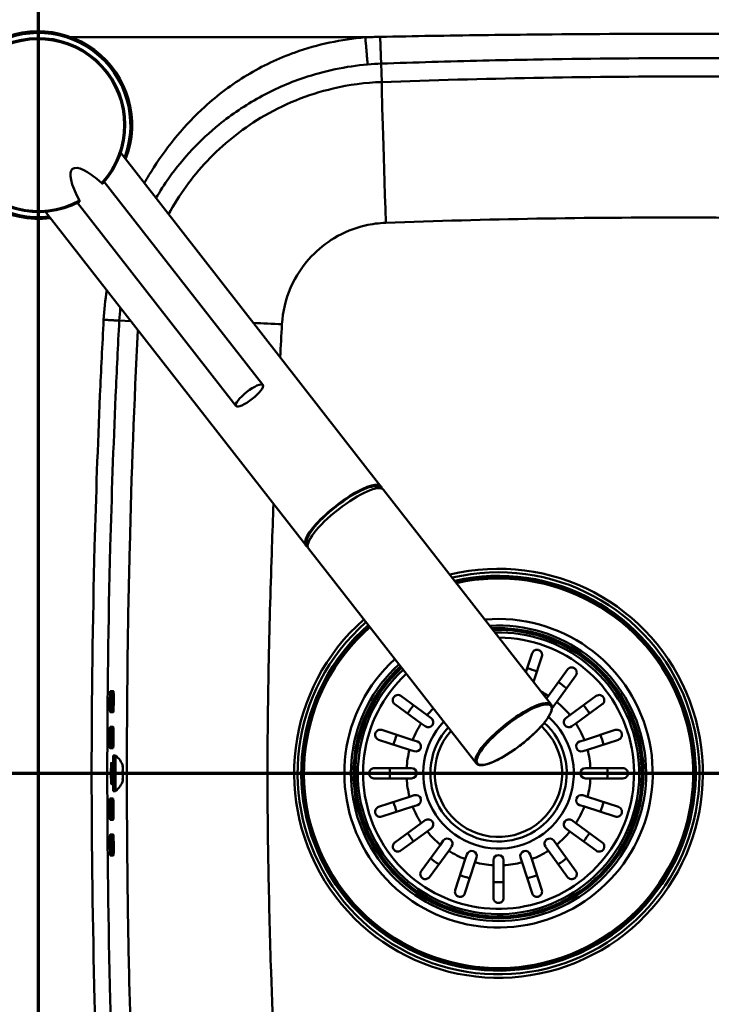
# Paper-space layout 'DF_1' of a CAD drawing. Units: millimetres. Extents: x 0 to 2100, y 0 to 4110.
# Drawn here: x 1226 to 1429, y 3657 to 3946 of the extents above; entities that cross this region are included whole.
import ezdxf

# ---------------------------------------------------------------- set-up
doc = ezdxf.new("R2010")
doc.units = ezdxf.units.MM
doc.header["$LTSCALE"] = 10
for name, color, linetype, lineweight in [('Section View Lines(ISO)', 7, 'Continuous', 70), ('Threads(ISO)', 7, 'Continuous', 25), ('Visible Edges(ISO)', 7, 'Continuous', 50), ('Visible Tangent Edges(ISO)', 7, 'Continuous', 50)]:
    doc.layers.add(name, color=color, linetype=linetype, lineweight=lineweight)

# ---------------------------------------------------------------- blocks, each defined once
blk = doc.blocks.new('2dTransSection0')
at = {"layer": 'Section View Lines(ISO)', "linetype": 'Continuous'}
blk.add_line((27.462, 372.502), (194.678, 372.502), dxfattribs=at)
blk = doc.blocks.new('2dTransSection1')
at = {"layer": 'Section View Lines(ISO)', "linetype": 'Continuous'}
blk.add_line((123.139, 333.296), (123.139, 410.983), dxfattribs=at)

psp = doc.layouts.new('DF_1')

# ---------------------------------------------------------------- linework, layer by layer
at = {"layer": 'Threads(ISO)'}
for p, q in [((1253.32, 3727.42), (1252.74, 3727.42)), ((1252.74, 3722.61), (1253.32, 3722.61))]:
    psp.add_line(p, q, dxfattribs=at)
at = {"layer": 'Visible Edges(ISO)'}
for p, q in [((1331.89, 3809.12), (1255.54, 3906.84)), ((1297.25, 3838.84), (1250.72, 3898.39)), ((1289.37, 3832.69), (1242.84, 3892.23)), ((1309.83, 3791.88), (1233.48, 3889.6)), ((1331.48, 3808.59), (1331.38, 3808.72)), ((1332.66, 3808.13), (1381.84, 3745.18)), ((1310.44, 3792.15), (1310.34, 3792.28)), ((1310.6, 3790.89), (1359.78, 3727.95)), ((1374.44, 3754.65), (1376.24, 3760.19)), ((1379.09, 3759.27), (1376.67, 3751.8)), ((1381.02, 3747.71), (1386.63, 3755.43)), ((1389.06, 3753.66), (1383.45, 3745.94)), ((1252.53, 3749.12), (1253.42, 3749.12)), ((1252.54, 3749.12), (1252.54, 3742.92)), ((1252.7, 3749.12), (1252.7, 3742.92)), ((1337.74, 3747.68), (1345.46, 3742.07)), ((1380.47, 3746.94), (1381.02, 3747.71)), ((1387.32, 3742.07), (1395.04, 3747.68)), ((1343.7, 3739.65), (1335.98, 3745.26)), ((1383.45, 3745.94), (1382.59, 3744.76)), ((1396.8, 3745.26), (1389.08, 3739.65)), ((1253.37, 3742.92), (1252.47, 3742.92)), ((1345.46, 3742.07), (1346.64, 3741.22)), ((1386.14, 3741.22), (1387.32, 3742.07)), ((1252.45, 3738.62), (1253.34, 3738.62)), ((1252.54, 3738.62), (1252.54, 3732.42)), ((1252.7, 3738.62), (1252.7, 3732.42)), ((1332.14, 3737.72), (1341.21, 3734.77)), ((1344.88, 3738.79), (1343.7, 3739.65)), ((1389.08, 3739.65), (1387.9, 3738.79)), ((1391.56, 3734.77), (1400.64, 3737.72)), ((1340.29, 3731.92), (1331.21, 3734.87)), ((1341.21, 3734.77), (1342.6, 3734.32)), ((1390.18, 3734.32), (1391.56, 3734.77)), ((1401.57, 3734.87), (1392.49, 3731.92)), ((1253.31, 3732.42), (1252.42, 3732.42)), ((1341.67, 3731.47), (1340.29, 3731.92)), ((1392.49, 3731.92), (1391.1, 3731.47)), ((1253.32, 3719.77), (1253.32, 3730.27)), ((1253.32, 3730.27), (1254.02, 3730.27)), ((1254.02, 3719.77), (1254.02, 3730.27)), ((1252.79, 3728.02), (1253.32, 3728.02)), ((1329.89, 3726.52), (1339.43, 3726.52)), ((1339.43, 3726.52), (1340.89, 3726.52)), ((1391.89, 3726.52), (1393.35, 3726.52)), ((1393.35, 3726.52), (1402.89, 3726.52)), ((1339.43, 3723.52), (1329.89, 3723.52)), ((1340.89, 3723.52), (1339.43, 3723.52)), ((1393.35, 3723.52), (1391.89, 3723.52)), ((1402.89, 3723.52), (1393.35, 3723.52)), ((1252.79, 3722.02), (1253.32, 3722.02)), ((1252.42, 3717.62), (1253.31, 3717.62)), ((1252.54, 3717.62), (1252.54, 3711.42)), ((1252.7, 3717.62), (1252.7, 3711.42)), ((1253.32, 3719.77), (1254.02, 3719.77)), ((1331.21, 3715.16), (1340.29, 3718.11)), ((1340.29, 3718.11), (1341.67, 3718.56)), ((1391.1, 3718.56), (1392.49, 3718.11)), ((1392.49, 3718.11), (1401.57, 3715.16)), ((1341.21, 3715.26), (1332.14, 3712.31)), ((1342.6, 3715.71), (1341.21, 3715.26)), ((1391.56, 3715.26), (1390.18, 3715.71)), ((1400.64, 3712.31), (1391.56, 3715.26)), ((1253.34, 3711.42), (1252.45, 3711.42)), ((1335.98, 3704.77), (1343.7, 3710.38)), ((1343.7, 3710.38), (1344.88, 3711.24)), ((1346.64, 3708.81), (1345.46, 3707.96)), ((1387.32, 3707.96), (1386.14, 3708.81)), ((1387.9, 3711.24), (1389.08, 3710.38)), ((1389.08, 3710.38), (1396.8, 3704.77)), ((1252.47, 3707.12), (1253.37, 3707.12)), ((1252.54, 3707.12), (1252.54, 3700.92)), ((1252.7, 3707.12), (1252.7, 3700.92)), ((1345.46, 3707.96), (1337.74, 3702.35)), ((1395.04, 3702.35), (1387.32, 3707.96)), ((1343.72, 3696.37), (1349.33, 3704.09)), ((1349.33, 3704.09), (1350.19, 3705.27)), ((1352.61, 3703.5), (1351.76, 3702.32)), ((1381.02, 3702.32), (1380.16, 3703.5)), ((1382.59, 3705.27), (1383.45, 3704.09)), ((1383.45, 3704.09), (1389.06, 3696.37)), ((1253.42, 3700.92), (1252.53, 3700.92)), ((1351.76, 3702.32), (1346.15, 3694.6)), ((1356.63, 3699.84), (1357.08, 3701.23)), ((1359.93, 3700.3), (1359.48, 3698.91)), ((1373.29, 3698.91), (1372.84, 3700.3)), ((1375.69, 3701.23), (1376.15, 3699.84)), ((1386.63, 3694.6), (1381.02, 3702.32)), ((1353.68, 3690.77), (1356.63, 3699.84)), ((1359.48, 3698.91), (1356.54, 3689.84)), ((1364.89, 3698.06), (1364.89, 3699.52)), ((1364.89, 3688.52), (1364.89, 3698.06)), ((1367.89, 3699.52), (1367.89, 3698.06)), ((1367.89, 3698.06), (1367.89, 3688.52)), ((1376.24, 3689.84), (1373.29, 3698.91)), ((1376.15, 3699.84), (1379.09, 3690.77))]:
    psp.add_line(p, q, dxfattribs=at)
for centre, radius, start, end in [((1231.39, 3915.02), 27.5, 338.6033, 277.3967), ((1231.39, 3915.02), 25.5, 317.8669, 298.1332), ((1366.39, 3725.02), 57.1, 131.4195, 102.4866), ((1366.39, 3725.02), 42, 132.6512, 92.1562), ((3751.39, 3725.02), 2499.08, 179.49331, 179.54375), ((3751.39, 3725.02), 2498.58, 179.49321, 179.54366), ((3751.39, 3725.02), 2497.98, 179.49309, 179.54355), ((1381.38, 3745.65), 1.5, 299.82, 324), ((1345.76, 3740), 1.5, 234, 54), ((1387.02, 3740), 1.5, 126, 306), ((1366.39, 3725.02), 20, 137.8046, 47.8515), ((3751.39, 3725.02), 2499.08, 179.73405, 179.78449), ((3751.39, 3725.02), 2498.58, 179.734, 179.78445), ((3751.39, 3725.02), 2497.98, 179.73393, 179.78439), ((1342.14, 3732.9), 1.5, 252, 72), ((1390.64, 3732.9), 1.5, 108, 288), ((1249.76, 3725.02), 6.76, 17.5914, 50.9267), ((1340.89, 3725.02), 1.5, 270, 90), ((1391.89, 3725.02), 1.5, 90, 270), ((1249.76, 3725.02), 6.76, 309.0733, 342.4086), ((1342.14, 3717.14), 1.5, 288, 108), ((1390.64, 3717.14), 1.5, 72, 252), ((3751.39, 3725.02), 2499.08, 180.21551, 180.26595), ((3751.39, 3725.02), 2498.58, 180.21555, 180.266), ((3751.39, 3725.02), 2497.98, 180.21561, 180.26607), ((1345.76, 3710.03), 1.5, 306, 126), ((1387.02, 3710.03), 1.5, 54, 234), ((1351.4, 3704.39), 1.5, 324, 144), ((1381.38, 3704.39), 1.5, 36, 216), ((3751.39, 3725.02), 2499.08, 180.45625, 180.50669), ((3751.39, 3725.02), 2498.58, 180.45634, 180.50679), ((3751.39, 3725.02), 2497.98, 180.45645, 180.50691), ((1358.51, 3700.76), 1.5, 342, 162), ((1366.39, 3699.52), 1.5, 0, 180), ((1374.27, 3700.76), 1.5, 18, 198)]:
    psp.add_arc(centre, radius, start, end, dxfattribs=at)
for centre, major_axis, ratio, start_param, end_param in [((1253.33, 3886.94), (-11.89, 15.22), 0.258819, 5.304142, 7.262229), ((1320.86, 3800.5), (11.03, 8.62), 0.258934, 6.109116, 9.598847), ((1320.86, 3800.5), (-10.52, -8.22), 0.258934, 3.141593, 6.283185), ((1321.63, 3799.51), (-11.03, -8.62), 0.258934, 3.141593, 6.283185), ((1249.76, 3726.35), (6.46, 0), 0.744487, 6.103473, 6.462898), ((1249.76, 3726.97), (6.46, 0), 0.205946, 6.181729, 6.462898), ((1249.76, 3725.64), (6.46, 0), 0.950434, 6.181729, 6.348389), ((1249.76, 3724.39), (6.46, 0), 0.950434, 6.103473, 6.462898), ((1249.76, 3723.06), (6.46, 0), 0.205946, 6.217982, 6.462898), ((1249.76, 3723.68), (6.46, 0), 0.744487, 6.181729, 6.348389)]:
    psp.add_ellipse(centre, major_axis=major_axis, ratio=ratio, start_param=start_param, end_param=end_param, dxfattribs=at)
psp.add_ellipse((1293.31, 3835.76), major_axis=(-3.94, -3.08), ratio=0.258819, dxfattribs=at)
for points, knots in [([(1249.96, 3897.98), (1249.99, 3897.96), (1250.05, 3897.91), (1250.16, 3897.87), (1250.25, 3897.87), (1250.29, 3897.9), (1250.3, 3897.91)], [0, 0, 0, 0, 0.107886, 0.2350109, 0.4111386, 0.5069325, 0.5069325, 0.5069325, 0.5069325]), ([(1243.42, 3892.87), (1243.44, 3892.84), (1243.47, 3892.77), (1243.48, 3892.65), (1243.46, 3892.57), (1243.42, 3892.54), (1243.41, 3892.53)], [0, 0, 0, 0, 0.107886, 0.2350109, 0.4111386, 0.5069325, 0.5069325, 0.5069325, 0.5069325]), ([(1376.24, 3760.19), (1376.32, 3760.44), (1376.46, 3760.66), (1376.8, 3760.97), (1376.97, 3761.07), (1377.28, 3761.18), (1377.42, 3761.22), (1377.68, 3761.23), (1377.79, 3761.23), (1378.03, 3761.19), (1378.14, 3761.16), (1378.37, 3761.06), (1378.48, 3760.99), (1378.72, 3760.81), (1378.85, 3760.67), (1379.08, 3760.31), (1379.16, 3760.05), (1379.17, 3759.61), (1379.15, 3759.43), (1379.09, 3759.27)], [-0.7567842, -0.7567842, -0.7567842, -0.7567842, -0.6418499, -0.6418499, -0.5536274, -0.5536274, -0.4936278, -0.4936278, -0.4493618, -0.4493618, -0.4069555, -0.4069555, -0.3587108, -0.3587108, -0.2876079, -0.2876079, -0.1847733, -0.1847733, -0.1177627, -0.1177627, -0.1177627, -0.1177627]), ([(1386.63, 3755.43), (1386.78, 3755.63), (1386.97, 3755.79), (1387.37, 3755.98), (1387.57, 3756.03), (1387.9, 3756.05), (1388.04, 3756.04), (1388.31, 3755.98), (1388.44, 3755.93), (1388.66, 3755.81), (1388.75, 3755.74), (1388.94, 3755.58), (1389.02, 3755.48), (1389.19, 3755.22), (1389.27, 3755.05), (1389.36, 3754.63), (1389.35, 3754.36), (1389.23, 3753.95), (1389.15, 3753.8), (1389.06, 3753.66)], [-0.7543058, -0.7543058, -0.7543058, -0.7543058, -0.6445362, -0.6445362, -0.5556314, -0.5556314, -0.4952491, -0.4952491, -0.4445258, -0.4445258, -0.4034435, -0.4034435, -0.3551738, -0.3551738, -0.2830864, -0.2830864, -0.1809472, -0.1809472, -0.117785, -0.117785, -0.117785, -0.117785]), ([(1252.4, 3747.12), (1252.4, 3747.12), (1252.4, 3747.12), (1252.41, 3747.37), (1252.41, 3747.64), (1252.43, 3748.13), (1252.44, 3748.35), (1252.46, 3748.71), (1252.47, 3748.86), (1252.5, 3749.07), (1252.51, 3749.12), (1252.53, 3749.12)], [-0.3017071, -0.3017071, -0.3017071, -0.3017071, -0.3016144, -0.3016144, -0.2262401, -0.2262401, -0.1508658, -0.1508658, -0.0754329, -0.0754329, -0.0001012, -0.0001012, -0.0001012, -0.0001012]), ([(1252.9, 3747.12), (1252.9, 3747.37), (1252.9, 3747.63), (1252.9, 3748.13), (1252.89, 3748.35), (1252.88, 3748.71), (1252.87, 3748.86), (1252.84, 3749.06), (1252.83, 3749.12), (1252.82, 3749.12), (1252.82, 3749.12), (1252.82, 3749.12), (1252.82, 3749.12)], [-0.301418, -0.301418, -0.301418, -0.301418, -0.2261879, -0.2261879, -0.150865, -0.150865, -0.0754325, -0.0754325, 0, 0, 0, 0.0001012, 0.0001012, 0.0001012, 0.0001012]), ([(1253.42, 3749.12), (1253.42, 3749.12), (1253.42, 3749.12), (1253.42, 3749.12), (1253.43, 3749.12), (1253.44, 3749.06), (1253.47, 3748.86), (1253.48, 3748.71), (1253.49, 3748.35), (1253.5, 3748.13), (1253.51, 3747.63), (1253.51, 3747.37), (1253.5, 3747.12)], [-0.0001012, -0.0001012, -0.0001012, -0.0001012, 0, 0, 0, 0.0754325, 0.0754325, 0.150865, 0.150865, 0.2261879, 0.2261879, 0.301418, 0.301418, 0.301418, 0.301418]), ([(1335.98, 3745.26), (1335.77, 3745.4), (1335.61, 3745.6), (1335.42, 3746), (1335.37, 3746.19), (1335.35, 3746.52), (1335.36, 3746.67), (1335.43, 3746.94), (1335.47, 3747.06), (1335.6, 3747.29), (1335.66, 3747.38), (1335.83, 3747.57), (1335.93, 3747.65), (1336.18, 3747.82), (1336.35, 3747.89), (1336.78, 3747.99), (1337.04, 3747.98), (1337.45, 3747.86), (1337.6, 3747.78), (1337.74, 3747.68)], [-0.7543058, -0.7543058, -0.7543058, -0.7543058, -0.6445362, -0.6445362, -0.5556314, -0.5556314, -0.4952491, -0.4952491, -0.4445258, -0.4445258, -0.4034435, -0.4034435, -0.3551738, -0.3551738, -0.2830864, -0.2830864, -0.1809472, -0.1809472, -0.117785, -0.117785, -0.117785, -0.117785]), ([(1395.04, 3747.68), (1395.24, 3747.83), (1395.48, 3747.93), (1395.93, 3747.98), (1396.13, 3747.97), (1396.45, 3747.88), (1396.58, 3747.83), (1396.81, 3747.68), (1396.92, 3747.6), (1397.09, 3747.41), (1397.16, 3747.32), (1397.28, 3747.11), (1397.33, 3746.99), (1397.41, 3746.7), (1397.43, 3746.51), (1397.39, 3746.08), (1397.3, 3745.83), (1397.05, 3745.47), (1396.93, 3745.35), (1396.8, 3745.26)], [-0.7539225, -0.7539225, -0.7539225, -0.7539225, -0.6414311, -0.6414311, -0.5536443, -0.5536443, -0.4939103, -0.4939103, -0.4435808, -0.4435808, -0.4024597, -0.4024597, -0.3551581, -0.3551581, -0.283018, -0.283018, -0.1808136, -0.1808136, -0.1177845, -0.1177845, -0.1177845, -0.1177845]), ([(1252.47, 3742.92), (1252.47, 3742.92), (1252.47, 3742.92), (1252.46, 3742.92), (1252.45, 3742.97), (1252.42, 3743.17), (1252.41, 3743.32), (1252.4, 3743.68), (1252.39, 3743.9), (1252.38, 3744.4), (1252.38, 3744.66), (1252.38, 3744.92)], [0.6030245, 0.6030245, 0.6030245, 0.6030245, 0.6030997, 0.6030997, 0.678513, 0.678513, 0.7539263, 0.7539263, 0.8292805, 0.8292805, 0.9045513, 0.9045513, 0.9045513, 0.9045513]), ([(1252.76, 3742.92), (1252.78, 3742.92), (1252.79, 3742.97), (1252.82, 3743.17), (1252.83, 3743.32), (1252.85, 3743.68), (1252.86, 3743.9), (1252.88, 3744.4), (1252.88, 3744.66), (1252.88, 3744.91), (1252.88, 3744.92), (1252.88, 3744.92)], [0.6032194, 0.6032194, 0.6032194, 0.6032194, 0.6785961, 0.6785961, 0.7540479, 0.7540479, 0.8293891, 0.8293891, 0.9047303, 0.9047303, 0.9048138, 0.9048138, 0.9048138, 0.9048138]), ([(1253.48, 3744.92), (1253.48, 3744.92), (1253.48, 3744.91), (1253.48, 3744.66), (1253.48, 3744.4), (1253.46, 3743.9), (1253.45, 3743.68), (1253.43, 3743.32), (1253.42, 3743.17), (1253.39, 3742.97), (1253.38, 3742.92), (1253.37, 3742.92)], [0.3014301, 0.3014301, 0.3014301, 0.3014301, 0.3015136, 0.3015136, 0.3768548, 0.3768548, 0.452196, 0.452196, 0.5276479, 0.5276479, 0.6030245, 0.6030245, 0.6030245, 0.6030245]), ([(1359.78, 3727.95), (1360.02, 3727.64), (1360.39, 3727.47), (1361.43, 3727.32), (1362.17, 3727.43), (1363.92, 3727.94), (1364.93, 3728.36), (1367.11, 3729.45), (1368.27, 3730.11), (1370.63, 3731.64), (1371.84, 3732.49), (1374.17, 3734.3), (1375.31, 3735.26), (1377.39, 3737.18), (1378.34, 3738.14), (1379.96, 3739.98), (1380.63, 3740.86), (1381.63, 3742.46), (1381.95, 3743.18), (1382.18, 3744.34), (1382.12, 3744.83), (1381.84, 3745.18)], [0, 0, 0, 0, 0.247286, 0.247286, 0.577853, 0.577853, 0.908746, 0.908746, 1.232852, 1.232852, 1.555013, 1.555013, 1.876706, 1.876706, 2.198775, 2.198775, 2.522552, 2.522552, 2.852088, 2.852088, 3.141593, 3.141593, 3.141593, 3.141593]), ([(1252.33, 3736.62), (1252.33, 3736.62), (1252.33, 3736.62), (1252.33, 3736.87), (1252.34, 3737.13), (1252.35, 3737.63), (1252.36, 3737.85), (1252.38, 3738.21), (1252.39, 3738.36), (1252.42, 3738.57), (1252.43, 3738.62), (1252.45, 3738.62)], [-0.3016392, -0.3016392, -0.3016392, -0.3016392, -0.3015905, -0.3015905, -0.2262229, -0.2262229, -0.1508552, -0.1508552, -0.0754276, -0.0754276, -0.0000571, -0.0000571, -0.0000571, -0.0000571]), ([(1252.83, 3736.62), (1252.83, 3736.87), (1252.83, 3737.13), (1252.82, 3737.63), (1252.82, 3737.85), (1252.8, 3738.21), (1252.79, 3738.36), (1252.76, 3738.56), (1252.75, 3738.62), (1252.74, 3738.62), (1252.74, 3738.62), (1252.74, 3738.62), (1252.74, 3738.62)], [-0.3014769, -0.3014769, -0.3014769, -0.3014769, -0.2262002, -0.2262002, -0.1508749, -0.1508749, -0.0754375, -0.0754375, 0, 0, 0, 0.0000571, 0.0000571, 0.0000571, 0.0000571]), ([(1253.34, 3738.62), (1253.34, 3738.62), (1253.34, 3738.62), (1253.34, 3738.62), (1253.35, 3738.62), (1253.36, 3738.56), (1253.39, 3738.36), (1253.4, 3738.21), (1253.42, 3737.85), (1253.42, 3737.63), (1253.43, 3737.13), (1253.43, 3736.87), (1253.43, 3736.62)], [-0.0000571, -0.0000571, -0.0000571, -0.0000571, 0, 0, 0, 0.0754374, 0.0754374, 0.1508749, 0.1508749, 0.2262002, 0.2262002, 0.3014769, 0.3014769, 0.3014769, 0.3014769]), ([(1331.21, 3734.87), (1330.96, 3734.95), (1330.74, 3735.09), (1330.43, 3735.43), (1330.33, 3735.6), (1330.22, 3735.9), (1330.19, 3736.04), (1330.17, 3736.3), (1330.17, 3736.42), (1330.21, 3736.65), (1330.25, 3736.77), (1330.34, 3737), (1330.41, 3737.11), (1330.59, 3737.35), (1330.73, 3737.47), (1331.1, 3737.7), (1331.35, 3737.78), (1331.79, 3737.8), (1331.97, 3737.78), (1332.14, 3737.72)], [-0.7567842, -0.7567842, -0.7567842, -0.7567842, -0.6418499, -0.6418499, -0.5536274, -0.5536274, -0.4936278, -0.4936278, -0.4493618, -0.4493618, -0.4069555, -0.4069555, -0.3587108, -0.3587108, -0.2876079, -0.2876079, -0.1847733, -0.1847733, -0.1177627, -0.1177627, -0.1177627, -0.1177627]), ([(1400.64, 3737.72), (1400.89, 3737.8), (1401.15, 3737.82), (1401.59, 3737.72), (1401.78, 3737.65), (1402.05, 3737.47), (1402.16, 3737.37), (1402.32, 3737.17), (1402.39, 3737.08), (1402.49, 3736.86), (1402.53, 3736.75), (1402.59, 3736.51), (1402.6, 3736.38), (1402.6, 3736.08), (1402.56, 3735.9), (1402.4, 3735.5), (1402.24, 3735.28), (1401.89, 3735.01), (1401.74, 3734.92), (1401.57, 3734.87)], [-0.7567752, -0.7567752, -0.7567752, -0.7567752, -0.6420761, -0.6420761, -0.5537607, -0.5537607, -0.4937063, -0.4937063, -0.4494205, -0.4494205, -0.4070289, -0.4070289, -0.3588203, -0.3588203, -0.2878434, -0.2878434, -0.1850305, -0.1850305, -0.1177619, -0.1177619, -0.1177619, -0.1177619]), ([(1252.42, 3732.42), (1252.42, 3732.42), (1252.42, 3732.42), (1252.41, 3732.42), (1252.39, 3732.47), (1252.37, 3732.67), (1252.36, 3732.82), (1252.34, 3733.18), (1252.33, 3733.4), (1252.32, 3733.9), (1252.32, 3734.16), (1252.32, 3734.42)], [0.6030612, 0.6030612, 0.6030612, 0.6030612, 0.6030923, 0.6030923, 0.67851, 0.67851, 0.7539278, 0.7539278, 0.8292855, 0.8292855, 0.9046037, 0.9046037, 0.9046037, 0.9046037]), ([(1252.71, 3732.42), (1252.72, 3732.42), (1252.74, 3732.47), (1252.76, 3732.67), (1252.78, 3732.82), (1252.8, 3733.18), (1252.81, 3733.4), (1252.82, 3733.9), (1252.82, 3734.16), (1252.82, 3734.42), (1252.82, 3734.42), (1252.82, 3734.42)], [0.6031679, 0.6031679, 0.6031679, 0.6031679, 0.6785839, 0.6785839, 0.754031, 0.754031, 0.8293655, 0.8293655, 0.9047, 0.9047, 0.9047394, 0.9047394, 0.9047394, 0.9047394]), ([(1253.42, 3734.42), (1253.42, 3734.42), (1253.42, 3734.42), (1253.42, 3734.16), (1253.42, 3733.9), (1253.41, 3733.4), (1253.4, 3733.18), (1253.38, 3732.82), (1253.37, 3732.67), (1253.34, 3732.47), (1253.32, 3732.42), (1253.31, 3732.42)], [0.3014896, 0.3014896, 0.3014896, 0.3014896, 0.301529, 0.301529, 0.3768635, 0.3768635, 0.452198, 0.452198, 0.5276451, 0.5276451, 0.6030612, 0.6030612, 0.6030612, 0.6030612]), ([(1252.92, 3722.02), (1252.92, 3722.01), (1252.92, 3722.01), (1252.9, 3721.85), (1252.88, 3721.77), (1252.84, 3721.77), (1252.81, 3721.85), (1252.77, 3722.18), (1252.75, 3722.43), (1252.72, 3723.01), (1252.71, 3723.37), (1252.69, 3724.17), (1252.69, 3724.61), (1252.69, 3725.42), (1252.69, 3725.86), (1252.71, 3726.66), (1252.72, 3727.03), (1252.75, 3727.6), (1252.77, 3727.85), (1252.81, 3728.18), (1252.84, 3728.27), (1252.86, 3728.27)], [0.856802, 0.856802, 0.856802, 0.856802, 0.857408, 0.857408, 0.979999, 0.979999, 1.102563, 1.102563, 1.225126, 1.225126, 1.347592, 1.347592, 1.470057, 1.470057, 1.592522, 1.592522, 1.714988, 1.714988, 1.837552, 1.837552, 1.960115, 1.960115, 1.960115, 1.960115]), ([(1252.86, 3728.27), (1252.88, 3728.27), (1252.9, 3728.18), (1252.92, 3728.02), (1252.92, 3728.02), (1252.92, 3728.02)], [0, 0, 0, 0, 0.1225912, 0.1225912, 0.1231966, 0.1231966, 0.1231966, 0.1231966]), ([(1329.89, 3723.52), (1329.83, 3723.52), (1329.78, 3723.52), (1329.65, 3723.53), (1329.58, 3723.55), (1329.32, 3723.61), (1329.15, 3723.7), (1328.82, 3723.94), (1328.67, 3724.11), (1328.51, 3724.41), (1328.46, 3724.53), (1328.4, 3724.78), (1328.39, 3724.89), (1328.39, 3725.13), (1328.4, 3725.25), (1328.47, 3725.52), (1328.53, 3725.66), (1328.71, 3725.97), (1328.86, 3726.13), (1329.16, 3726.33), (1329.28, 3726.39), (1329.5, 3726.47), (1329.6, 3726.49), (1329.77, 3726.51), (1329.83, 3726.52), (1329.89, 3726.52)], [-0.6460598, -0.6460598, -0.6460598, -0.6460598, -0.6226459, -0.6226459, -0.5908057, -0.5908057, -0.5079827, -0.5079827, -0.418696, -0.418696, -0.3664972, -0.3664972, -0.324752, -0.324752, -0.2809966, -0.2809966, -0.2213182, -0.2213182, -0.1284099, -0.1284099, -0.0718052, -0.0718052, -0.0259933, -0.0259933, 0, 0, 0, 0]), ([(1402.89, 3726.52), (1403.08, 3726.52), (1403.28, 3726.48), (1403.65, 3726.32), (1403.83, 3726.2), (1404.07, 3725.95), (1404.16, 3725.82), (1404.29, 3725.57), (1404.33, 3725.45), (1404.38, 3725.22), (1404.39, 3725.1), (1404.39, 3724.86), (1404.37, 3724.74), (1404.29, 3724.47), (1404.23, 3724.32), (1404.02, 3724), (1403.84, 3723.84), (1403.41, 3723.58), (1403.15, 3723.52), (1402.89, 3723.52)], [-0.6658084, -0.6658084, -0.6658084, -0.6658084, -0.5780609, -0.5780609, -0.4806471, -0.4806471, -0.4124295, -0.4124295, -0.3649902, -0.3649902, -0.3235405, -0.3235405, -0.2788179, -0.2788179, -0.2155972, -0.2155972, -0.1127232, -0.1127232, -0.0002888, -0.0002888, -0.0002888, -0.0002888]), ([(1252.32, 3715.62), (1252.32, 3715.87), (1252.32, 3716.13), (1252.33, 3716.63), (1252.34, 3716.85), (1252.36, 3717.21), (1252.37, 3717.36), (1252.39, 3717.57), (1252.41, 3717.62), (1252.42, 3717.62), (1252.42, 3717.62), (1252.42, 3717.62), (1252.42, 3717.62)], [-0.3015115, -0.3015115, -0.3015115, -0.3015115, -0.2261932, -0.2261932, -0.1508356, -0.1508356, -0.0754178, -0.0754178, 0, 0, 0, 0.0000311, 0.0000311, 0.0000311, 0.0000311]), ([(1252.82, 3715.62), (1252.82, 3715.62), (1252.82, 3715.62), (1252.82, 3715.87), (1252.82, 3716.13), (1252.81, 3716.63), (1252.8, 3716.85), (1252.78, 3717.21), (1252.76, 3717.36), (1252.74, 3717.57), (1252.72, 3717.62), (1252.71, 3717.62)], [-0.3016027, -0.3016027, -0.3016027, -0.3016027, -0.3015632, -0.3015632, -0.2262287, -0.2262287, -0.1508942, -0.1508942, -0.0754471, -0.0754471, -0.0000311, -0.0000311, -0.0000311, -0.0000311]), ([(1253.31, 3717.62), (1253.32, 3717.62), (1253.34, 3717.57), (1253.37, 3717.36), (1253.38, 3717.21), (1253.4, 3716.85), (1253.41, 3716.63), (1253.42, 3716.13), (1253.42, 3715.87), (1253.42, 3715.62), (1253.42, 3715.62), (1253.42, 3715.62)], [0.0000311, 0.0000311, 0.0000311, 0.0000311, 0.0754471, 0.0754471, 0.1508942, 0.1508942, 0.2262287, 0.2262287, 0.3015632, 0.3015632, 0.3016027, 0.3016027, 0.3016027, 0.3016027]), ([(1332.14, 3712.31), (1331.89, 3712.23), (1331.63, 3712.21), (1331.18, 3712.31), (1331, 3712.38), (1330.73, 3712.57), (1330.62, 3712.66), (1330.45, 3712.86), (1330.39, 3712.96), (1330.28, 3713.17), (1330.24, 3713.28), (1330.18, 3713.52), (1330.17, 3713.65), (1330.18, 3713.96), (1330.22, 3714.13), (1330.38, 3714.54), (1330.54, 3714.75), (1330.88, 3715.02), (1331.04, 3715.11), (1331.21, 3715.16)], [-0.7567752, -0.7567752, -0.7567752, -0.7567752, -0.6420761, -0.6420761, -0.5537607, -0.5537607, -0.4937063, -0.4937063, -0.4494205, -0.4494205, -0.4070289, -0.4070289, -0.3588203, -0.3588203, -0.2878434, -0.2878434, -0.1850305, -0.1850305, -0.1177619, -0.1177619, -0.1177619, -0.1177619]), ([(1401.57, 3715.16), (1401.81, 3715.08), (1402.03, 3714.94), (1402.34, 3714.6), (1402.44, 3714.43), (1402.56, 3714.13), (1402.59, 3713.99), (1402.61, 3713.73), (1402.6, 3713.61), (1402.56, 3713.38), (1402.53, 3713.26), (1402.43, 3713.03), (1402.37, 3712.92), (1402.18, 3712.68), (1402.05, 3712.56), (1401.68, 3712.33), (1401.42, 3712.25), (1400.98, 3712.23), (1400.81, 3712.25), (1400.64, 3712.31)], [-0.7567842, -0.7567842, -0.7567842, -0.7567842, -0.6418499, -0.6418499, -0.5536274, -0.5536274, -0.4936278, -0.4936278, -0.4493618, -0.4493618, -0.4069555, -0.4069555, -0.3587108, -0.3587108, -0.2876079, -0.2876079, -0.1847733, -0.1847733, -0.1177627, -0.1177627, -0.1177627, -0.1177627]), ([(1252.45, 3711.42), (1252.43, 3711.42), (1252.42, 3711.47), (1252.39, 3711.67), (1252.38, 3711.82), (1252.36, 3712.18), (1252.35, 3712.4), (1252.34, 3712.9), (1252.33, 3713.16), (1252.33, 3713.41), (1252.33, 3713.42), (1252.33, 3713.42)], [0.6031505, 0.6031505, 0.6031505, 0.6031505, 0.678521, 0.678521, 0.7539485, 0.7539485, 0.8293162, 0.8293162, 0.9046839, 0.9046839, 0.9047326, 0.9047326, 0.9047326, 0.9047326]), ([(1252.74, 3711.42), (1252.74, 3711.42), (1252.74, 3711.42), (1252.75, 3711.42), (1252.76, 3711.47), (1252.79, 3711.67), (1252.8, 3711.82), (1252.82, 3712.18), (1252.82, 3712.4), (1252.83, 3712.9), (1252.83, 3713.16), (1252.83, 3713.42)], [0.6030808, 0.6030808, 0.6030808, 0.6030808, 0.6031379, 0.6031379, 0.6785753, 0.6785753, 0.7540128, 0.7540128, 0.8293381, 0.8293381, 0.9046148, 0.9046148, 0.9046148, 0.9046148]), ([(1253.43, 3713.42), (1253.43, 3713.16), (1253.43, 3712.9), (1253.42, 3712.4), (1253.42, 3712.18), (1253.4, 3711.82), (1253.39, 3711.67), (1253.36, 3711.47), (1253.35, 3711.42), (1253.34, 3711.42), (1253.34, 3711.42), (1253.34, 3711.42)], [0.3016165, 0.3016165, 0.3016165, 0.3016165, 0.3768931, 0.3768931, 0.4522185, 0.4522185, 0.5276559, 0.5276559, 0.6030934, 0.6030934, 0.6031505, 0.6031505, 0.6031505, 0.6031505]), ([(1252.38, 3705.12), (1252.38, 3705.37), (1252.38, 3705.63), (1252.39, 3706.13), (1252.4, 3706.35), (1252.41, 3706.71), (1252.42, 3706.86), (1252.45, 3707.06), (1252.46, 3707.12), (1252.47, 3707.12), (1252.47, 3707.12), (1252.47, 3707.12), (1252.47, 3707.12)], [-0.3014516, -0.3014516, -0.3014516, -0.3014516, -0.2261808, -0.2261808, -0.1508266, -0.1508266, -0.0754133, -0.0754133, 0, 0, 0, 0.0000752, 0.0000752, 0.0000752, 0.0000752]), ([(1252.88, 3705.12), (1252.88, 3705.12), (1252.88, 3705.12), (1252.88, 3705.37), (1252.88, 3705.64), (1252.86, 3706.13), (1252.85, 3706.35), (1252.83, 3706.71), (1252.82, 3706.86), (1252.79, 3707.07), (1252.78, 3707.12), (1252.76, 3707.12)], [-0.3016696, -0.3016696, -0.3016696, -0.3016696, -0.3015861, -0.3015861, -0.2262449, -0.2262449, -0.1509037, -0.1509037, -0.0754518, -0.0754518, -0.0000752, -0.0000752, -0.0000752, -0.0000752]), ([(1253.37, 3707.12), (1253.38, 3707.12), (1253.39, 3707.07), (1253.42, 3706.86), (1253.43, 3706.71), (1253.45, 3706.35), (1253.46, 3706.13), (1253.48, 3705.64), (1253.48, 3705.37), (1253.48, 3705.12), (1253.48, 3705.12), (1253.48, 3705.12)], [0.0000752, 0.0000752, 0.0000752, 0.0000752, 0.0754518, 0.0754518, 0.1509037, 0.1509037, 0.2262449, 0.2262449, 0.3015861, 0.3015861, 0.3016696, 0.3016696, 0.3016696, 0.3016696]), ([(1252.53, 3700.92), (1252.51, 3700.92), (1252.5, 3700.97), (1252.47, 3701.17), (1252.46, 3701.32), (1252.44, 3701.68), (1252.43, 3701.9), (1252.41, 3702.4), (1252.41, 3702.66), (1252.4, 3702.91), (1252.4, 3702.91), (1252.4, 3702.92)], [0.6032031, 0.6032031, 0.6032031, 0.6032031, 0.6785348, 0.6785348, 0.7539677, 0.7539677, 0.829342, 0.829342, 0.9047163, 0.9047163, 0.904809, 0.904809, 0.904809, 0.904809]), ([(1252.82, 3700.92), (1252.82, 3700.92), (1252.82, 3700.92), (1252.83, 3700.92), (1252.84, 3700.97), (1252.87, 3701.17), (1252.88, 3701.32), (1252.89, 3701.68), (1252.9, 3701.9), (1252.9, 3702.4), (1252.9, 3702.66), (1252.9, 3702.92)], [0.6030452, 0.6030452, 0.6030452, 0.6030452, 0.6031464, 0.6031464, 0.678579, 0.678579, 0.7540115, 0.7540115, 0.8293343, 0.8293343, 0.9045645, 0.9045645, 0.9045645, 0.9045645]), ([(1253.5, 3702.92), (1253.51, 3702.66), (1253.51, 3702.4), (1253.5, 3701.9), (1253.49, 3701.68), (1253.48, 3701.32), (1253.47, 3701.17), (1253.44, 3700.97), (1253.43, 3700.92), (1253.42, 3700.92), (1253.42, 3700.92), (1253.42, 3700.92)], [0.3016839, 0.3016839, 0.3016839, 0.3016839, 0.3769141, 0.3769141, 0.4522369, 0.4522369, 0.5276694, 0.5276694, 0.6031019, 0.6031019, 0.6032032, 0.6032032, 0.6032032, 0.6032032]), ([(1337.74, 3702.35), (1337.53, 3702.2), (1337.29, 3702.1), (1336.84, 3702.05), (1336.65, 3702.06), (1336.33, 3702.15), (1336.2, 3702.21), (1335.96, 3702.35), (1335.86, 3702.43), (1335.69, 3702.62), (1335.62, 3702.71), (1335.49, 3702.92), (1335.45, 3703.04), (1335.36, 3703.34), (1335.35, 3703.52), (1335.39, 3703.95), (1335.48, 3704.2), (1335.72, 3704.56), (1335.84, 3704.68), (1335.98, 3704.77)], [-0.7539225, -0.7539225, -0.7539225, -0.7539225, -0.6414311, -0.6414311, -0.5536443, -0.5536443, -0.4939103, -0.4939103, -0.4435808, -0.4435808, -0.4024597, -0.4024597, -0.3551581, -0.3551581, -0.283018, -0.283018, -0.1808136, -0.1808136, -0.1177845, -0.1177845, -0.1177845, -0.1177845]), ([(1396.8, 3704.77), (1397, 3704.63), (1397.16, 3704.43), (1397.36, 3704.03), (1397.4, 3703.84), (1397.42, 3703.51), (1397.41, 3703.36), (1397.35, 3703.09), (1397.3, 3702.97), (1397.18, 3702.74), (1397.11, 3702.65), (1396.95, 3702.46), (1396.85, 3702.38), (1396.59, 3702.21), (1396.42, 3702.14), (1396, 3702.04), (1395.73, 3702.05), (1395.32, 3702.17), (1395.17, 3702.25), (1395.04, 3702.35)], [-0.7543058, -0.7543058, -0.7543058, -0.7543058, -0.6445362, -0.6445362, -0.5556314, -0.5556314, -0.4952491, -0.4952491, -0.4445258, -0.4445258, -0.4034435, -0.4034435, -0.3551738, -0.3551738, -0.2830864, -0.2830864, -0.1809472, -0.1809472, -0.117785, -0.117785, -0.117785, -0.117785]), ([(1346.15, 3694.6), (1346, 3694.4), (1345.81, 3694.24), (1345.4, 3694.05), (1345.21, 3694), (1344.88, 3693.98), (1344.74, 3693.99), (1344.47, 3694.06), (1344.34, 3694.1), (1344.12, 3694.22), (1344.02, 3694.29), (1343.84, 3694.45), (1343.75, 3694.55), (1343.58, 3694.81), (1343.51, 3694.98), (1343.41, 3695.4), (1343.42, 3695.67), (1343.55, 3696.08), (1343.62, 3696.23), (1343.72, 3696.37)], [-0.7543058, -0.7543058, -0.7543058, -0.7543058, -0.6445362, -0.6445362, -0.5556314, -0.5556314, -0.4952491, -0.4952491, -0.4445258, -0.4445258, -0.4034435, -0.4034435, -0.3551738, -0.3551738, -0.2830864, -0.2830864, -0.1809472, -0.1809472, -0.117785, -0.117785, -0.117785, -0.117785]), ([(1389.06, 3696.37), (1389.21, 3696.16), (1389.3, 3695.92), (1389.36, 3695.47), (1389.34, 3695.27), (1389.25, 3694.96), (1389.2, 3694.83), (1389.05, 3694.59), (1388.97, 3694.49), (1388.78, 3694.31), (1388.69, 3694.24), (1388.48, 3694.12), (1388.36, 3694.07), (1388.07, 3693.99), (1387.88, 3693.98), (1387.45, 3694.02), (1387.2, 3694.11), (1386.85, 3694.35), (1386.73, 3694.47), (1386.63, 3694.6)], [-0.7539225, -0.7539225, -0.7539225, -0.7539225, -0.6414311, -0.6414311, -0.5536443, -0.5536443, -0.4939103, -0.4939103, -0.4435808, -0.4435808, -0.4024597, -0.4024597, -0.3551581, -0.3551581, -0.283018, -0.283018, -0.1808136, -0.1808136, -0.1177845, -0.1177845, -0.1177845, -0.1177845]), ([(1356.54, 3689.84), (1356.46, 3689.59), (1356.31, 3689.37), (1355.97, 3689.06), (1355.81, 3688.96), (1355.5, 3688.85), (1355.36, 3688.82), (1355.1, 3688.8), (1354.98, 3688.8), (1354.75, 3688.84), (1354.64, 3688.87), (1354.4, 3688.97), (1354.29, 3689.04), (1354.05, 3689.22), (1353.93, 3689.36), (1353.7, 3689.73), (1353.62, 3689.98), (1353.6, 3690.42), (1353.63, 3690.6), (1353.68, 3690.77)], [-0.7567842, -0.7567842, -0.7567842, -0.7567842, -0.6418499, -0.6418499, -0.5536274, -0.5536274, -0.4936278, -0.4936278, -0.4493618, -0.4493618, -0.4069555, -0.4069555, -0.3587108, -0.3587108, -0.2876079, -0.2876079, -0.1847733, -0.1847733, -0.1177627, -0.1177627, -0.1177627, -0.1177627]), ([(1367.89, 3688.52), (1367.89, 3688.32), (1367.85, 3688.13), (1367.7, 3687.75), (1367.57, 3687.57), (1367.32, 3687.33), (1367.19, 3687.24), (1366.94, 3687.12), (1366.83, 3687.07), (1366.59, 3687.02), (1366.48, 3687.01), (1366.24, 3687.02), (1366.11, 3687.04), (1365.84, 3687.11), (1365.7, 3687.18), (1365.38, 3687.38), (1365.21, 3687.56), (1364.96, 3687.99), (1364.89, 3688.25), (1364.89, 3688.52)], [-0.6658084, -0.6658084, -0.6658084, -0.6658084, -0.5780609, -0.5780609, -0.4806471, -0.4806471, -0.4124295, -0.4124295, -0.3649902, -0.3649902, -0.3235405, -0.3235405, -0.2788179, -0.2788179, -0.2155972, -0.2155972, -0.1127232, -0.1127232, -0.0002888, -0.0002888, -0.0002888, -0.0002888]), ([(1379.09, 3690.77), (1379.17, 3690.52), (1379.19, 3690.26), (1379.1, 3689.81), (1379.02, 3689.63), (1378.84, 3689.36), (1378.74, 3689.25), (1378.54, 3689.08), (1378.45, 3689.02), (1378.24, 3688.91), (1378.13, 3688.87), (1377.88, 3688.81), (1377.75, 3688.8), (1377.45, 3688.81), (1377.27, 3688.84), (1376.87, 3689.01), (1376.65, 3689.16), (1376.38, 3689.51), (1376.3, 3689.67), (1376.24, 3689.84)], [-0.7567752, -0.7567752, -0.7567752, -0.7567752, -0.6420761, -0.6420761, -0.5537607, -0.5537607, -0.4937063, -0.4937063, -0.4494205, -0.4494205, -0.4070289, -0.4070289, -0.3588203, -0.3588203, -0.2878434, -0.2878434, -0.1850305, -0.1850305, -0.1177619, -0.1177619, -0.1177619, -0.1177619])]:
    psp.add_open_spline(points, degree=3, knots=knots, dxfattribs=at)
at = {"layer": 'Visible Tangent Edges(ISO)'}
for p, q in [((1331.95, 3933.02), (1332.14, 3927.64)), ((1255.14, 3857.7), (1258.54, 3857.52)), ((1253.5, 3747.12), (1252.9, 3747.12)), ((1253.48, 3744.92), (1252.88, 3744.92)), ((1253.43, 3736.62), (1252.83, 3736.62)), ((1253.42, 3734.42), (1252.82, 3734.42)), ((1253.42, 3715.62), (1252.82, 3715.62)), ((1253.43, 3713.42), (1252.83, 3713.42)), ((1253.48, 3705.12), (1252.88, 3705.12)), ((1253.5, 3702.92), (1252.9, 3702.92))]:
    psp.add_line(p, q, dxfattribs=at)
for centre, radius, start, end in [((1231.39, 3915.02), 25.2, 317.4784, 298.5216), ((1231.39, 3915.02), 27, 339.2329, 128), ((1231.39, 3915.02), 27, 128, 276.7671), ((1366.39, 3725.02), 59.95, 131.257, 103.7776), ((1366.39, 3725.02), 58.93, 131.3131, 103.3335), ((1366.39, 3725.02), 57.86, 131.3743, 102.8468), ((1366.39, 3725.02), 57.5, 131.3957, 102.6767), ((1366.39, 3725.02), 45.22, 132.3195, 95.0505), ((1366.39, 3725.02), 43.3, 132.5117, 93.3855), ((1366.39, 3725.02), 42.54, 132.5922, 92.6788), ((1366.39, 3725.02), 41.28, 132.7328, 91.4282), ((1366.39, 3725.02), 39.75, 132.9146, 89.782), ((1366.39, 3725.02), 31.93, 69.3077, 74.6923), ((1366.39, 3725.02), 31.93, 51.3077, 56.6923), ((1366.39, 3725.02), 27, 57.1847, 62.3703), ((1366.39, 3725.02), 31.93, 141.3077, 146.6923), ((1366.39, 3725.02), 27, 135.2466, 140.8153), ((1366.39, 3725.02), 27, 39.1847, 50.8153), ((1366.39, 3725.02), 31.93, 33.3077, 38.6923), ((1366.39, 3725.02), 22.08, 136.875, 48.4074), ((1366.39, 3725.02), 27, 147.1847, 158.8153), ((1366.39, 3725.02), 18.68, 138.5069, 47.7418), ((1366.39, 3725.02), 27, 21.1847, 32.8153), ((1366.39, 3725.02), 31.93, 159.3077, 164.6923), ((1366.39, 3725.02), 31.93, 15.3077, 20.6923), ((1366.39, 3725.02), 27, 165.1847, 176.8153), ((1366.39, 3725.02), 27, 3.1847, 14.8153), ((1366.39, 3725.02), 31.93, 177.3077, 182.6923), ((1366.39, 3725.02), 31.93, 357.3077, 2.6923), ((1366.39, 3725.02), 27, 183.1847, 194.8153), ((1366.39, 3725.02), 27, 345.1847, 356.8153), ((1366.39, 3725.02), 31.93, 195.3077, 200.6923), ((1366.39, 3725.02), 27, 201.1847, 212.8153), ((1366.39, 3725.02), 27, 327.1847, 338.8153), ((1366.39, 3725.02), 31.93, 339.3077, 344.6923), ((1366.39, 3725.02), 31.93, 213.3077, 218.6923), ((1366.39, 3725.02), 27, 219.1847, 230.8153), ((1366.39, 3725.02), 27, 309.1847, 320.8153), ((1366.39, 3725.02), 31.93, 321.3077, 326.6923), ((1366.39, 3725.02), 31.93, 231.3077, 236.6923), ((1366.39, 3725.02), 27, 237.1847, 248.8153), ((1366.39, 3725.02), 27, 291.1847, 302.8153), ((1366.39, 3725.02), 31.93, 303.3077, 308.6923), ((1366.39, 3725.02), 27, 255.1847, 266.8153), ((1366.39, 3725.02), 27, 273.1847, 284.8153), ((1366.39, 3725.02), 31.93, 249.3077, 254.6923), ((1366.39, 3725.02), 31.93, 285.3077, 290.6923), ((1366.39, 3725.02), 31.93, 267.3077, 272.6923)]:
    psp.add_arc(centre, radius, start, end, dxfattribs=at)
for centre, major_axis, ratio, start_param, end_param in [((1333.68, 3884.73), (-1.52, 42.97), 0.006513, 0.052361, 1.53207), ((1303.6, 3855.12), (42.94, -2.2), 0.034442, 1.589652, 1.787249), ((1370.81, 3736.56), (11.03, 8.62), 0.258934, 0, 3.141593)]:
    psp.add_ellipse(centre, major_axis=major_axis, ratio=ratio, start_param=start_param, end_param=end_param, dxfattribs=at)
psp.add_ellipse((1370.99, 3736.34), major_axis=(-10.8, -8.43), ratio=0.258934, dxfattribs=at)
for points, knots in [([(1241.02, 3940.77), (1242.16, 3940.77), (1243.31, 3940.77), (1272.07, 3940.75), (1299.68, 3940.74), (1327.3, 3940.74)], [-188.659908, -188.659908, -188.659908, -188.659908, -188.316507, -188.316507, -180.03143, -180.03143, -180.03143, -180.03143]), ([(1327.3, 3940.74), (1320.28, 3940.13), (1313.33, 3938.67), (1301.8, 3934.57), (1297.09, 3932.34), (1288.2, 3926.98), (1284.03, 3923.85), (1274.44, 3915.15), (1269.44, 3909.13), (1264.29, 3901.08), (1263.36, 3899.54), (1262.47, 3897.97)], [-38.905442, -38.905442, -38.905442, -38.905442, -36.793427, -36.793427, -35.236397, -35.236397, -33.679361, -33.679361, -31.350147, -31.350147, -30.809259, -30.809259, -30.809259, -30.809259]), ([(1511.11, 3940.88), (1503.13, 3941.04), (1495.17, 3941.18), (1465.26, 3941.62), (1443.33, 3941.78), (1406.43, 3941.78), (1391.47, 3941.7), (1371.53, 3941.5), (1366.55, 3941.45), (1351.6, 3941.25), (1341.64, 3941.08), (1331.67, 3940.88)], [-57.290634, -57.290634, -57.290634, -57.290634, -54.897522, -54.897522, -48.316447, -48.316447, -43.829353, -43.829353, -42.333634, -42.333634, -39.34226, -39.34226, -39.34226, -39.34226]), ([(1331.95, 3933.02), (1341.89, 3933.37), (1351.82, 3933.67), (1366.73, 3934.03), (1371.69, 3934.13), (1391.57, 3934.49), (1406.48, 3934.62), (1443.26, 3934.62), (1465.12, 3934.33), (1494.93, 3933.55), (1502.87, 3933.3), (1510.82, 3933.02)], [39.34226, 39.34226, 39.34226, 39.34226, 42.333634, 42.333634, 43.829353, 43.829353, 48.316447, 48.316447, 54.897522, 54.897522, 57.290634, 57.290634, 57.290634, 57.290634]), ([(1265.89, 3893.6), (1267.07, 3895.62), (1268.34, 3897.58), (1273.89, 3905.39), (1278.87, 3910.68), (1288.13, 3918.19), (1292.09, 3920.85), (1300.4, 3925.43), (1304.75, 3927.34), (1315.3, 3930.91), (1321.61, 3932.23), (1327.99, 3932.78)], [30.603412, 30.603412, 30.603412, 30.603412, 31.350147, 31.350147, 33.679361, 33.679361, 35.236397, 35.236397, 36.793427, 36.793427, 38.905442, 38.905442, 38.905442, 38.905442]), ([(1510.64, 3927.75), (1480.91, 3928.78), (1451.15, 3929.28), (1391.64, 3929.24), (1361.88, 3928.7), (1332.14, 3927.64)], [-17.547486, -17.547486, -17.547486, -17.547486, -8.773743, -8.773743, 0, 0, 0, 0]), ([(1332.14, 3927.64), (1327.34, 3927.47), (1322.55, 3926.83), (1310.38, 3923.98), (1303.17, 3921.05), (1290.81, 3913.63), (1285.52, 3909.37), (1276.46, 3899.8), (1272.65, 3894.53), (1269.58, 3888.87)], [0, 0, 0, 0, 0.607858, 0.607858, 1.580432, 1.580432, 2.431334, 2.431334, 3.246089, 3.246089, 3.246089, 3.246089]), ([(1333.34, 3886.38), (1362.86, 3887.48), (1392.44, 3887.98), (1451.44, 3887.84), (1480.87, 3887.22), (1510.22, 3886.1)], [0, 0, 0, 0, 8.773743, 8.773743, 17.547486, 17.547486, 17.547486, 17.547486]), ([(1302.86, 3856.64), (1303.07, 3860.32), (1303.93, 3863.96), (1306.88, 3870.74), (1308.95, 3873.87), (1313.48, 3878.62), (1315.74, 3880.43), (1321, 3883.58), (1324.08, 3884.82), (1329.26, 3886.03), (1331.3, 3886.31), (1333.34, 3886.38)], [-4.635344, -4.635344, -4.635344, -4.635344, -3.533513, -3.533513, -2.431334, -2.431334, -1.580432, -1.580432, -0.607858, -0.607858, 0, 0, 0, 0]), ([(1250.55, 3857.94), (1250.16, 3850.56), (1249.8, 3843.18), (1248.82, 3821.05), (1248.3, 3806.27), (1247.32, 3769.35), (1247.02, 3747.18), (1247.02, 3725.02), (1247.02, 3702.85), (1247.32, 3680.68), (1248.3, 3643.76), (1248.82, 3628.98), (1249.8, 3606.85), (1250.16, 3599.47), (1250.55, 3592.09)], [-26.598096, -26.598096, -26.598096, -26.598096, -24.381578, -24.381578, -19.948573, -19.948573, -13.299048, -13.299048, -13.299048, -6.649524, -6.649524, -2.216517, -2.216517, 0, 0, 0, 0]), ([(1255.14, 3592.33), (1254.75, 3599.7), (1254.39, 3607.07), (1253.41, 3629.15), (1252.89, 3643.91), (1251.91, 3680.76), (1251.62, 3702.89), (1251.62, 3725.02), (1251.62, 3747.14), (1251.91, 3769.27), (1252.89, 3806.12), (1253.41, 3820.88), (1254.39, 3842.96), (1254.75, 3850.33), (1255.14, 3857.7)], [0, 0, 0, 0, 2.216517, 2.216517, 6.649524, 6.649524, 13.299048, 13.299048, 13.299048, 19.948573, 19.948573, 24.381578, 24.381578, 26.598096, 26.598096, 26.598096, 26.598096]), ([(1260.59, 3854.9), (1259.52, 3833.7), (1258.72, 3812.47), (1257.91, 3780.21), (1257.7, 3769.17), (1257.43, 3747.1), (1257.36, 3736.06), (1257.36, 3715.32), (1257.41, 3705.62), (1257.62, 3686.23), (1257.78, 3676.54), (1258.34, 3651.32), (1258.82, 3635.81), (1259.82, 3611.07), (1260.24, 3601.85), (1260.72, 3592.63)], [0.246442, 0.246442, 0.246442, 0.246442, 6.509586, 6.509586, 9.764379, 9.764379, 13.019172, 13.019172, 15.877943, 15.877943, 18.736715, 18.736715, 23.314636, 23.314636, 26.038344, 26.038344, 26.038344, 26.038344]), ([(1302.86, 3593.39), (1302.35, 3602.47), (1301.88, 3611.56), (1300.74, 3635.97), (1300.14, 3651.31), (1299.35, 3676.37), (1299.09, 3686.04), (1298.72, 3705.47), (1298.61, 3715.24), (1298.61, 3736.14), (1298.76, 3747.26), (1299.22, 3769.36), (1299.54, 3780.35), (1300.06, 3795.53), (1300.22, 3799.75), (1300.38, 3803.97)], [-26.038344, -26.038344, -26.038344, -26.038344, -23.314636, -23.314636, -18.736715, -18.736715, -15.877943, -15.877943, -13.019172, -13.019172, -9.764379, -9.764379, -6.509586, -6.509586, -5.251221, -5.251221, -5.251221, -5.251221])]:
    psp.add_open_spline(points, degree=3, knots=knots, dxfattribs=at)
for points in [[(1331.67, 3940.88), (1330.21, 3940.85), (1328.75, 3940.81), (1327.3, 3940.74)], [(1327.99, 3932.78), (1329.31, 3932.89), (1330.63, 3932.97), (1331.95, 3933.02)], [(1251.46, 3866.59), (1251.01, 3863.72), (1250.71, 3860.84), (1250.55, 3857.94)], [(1255.14, 3857.7), (1255.21, 3858.97), (1255.31, 3860.24), (1255.43, 3861.5)], [(1302.33, 3846.95), (1302.5, 3850.18), (1302.68, 3853.41), (1302.86, 3856.64)]]:
    psp.add_open_spline(points, degree=3, dxfattribs=at)
for points, weights in [([(1327.99, 3932.78), (1327.97, 3933.01), (1327.69, 3936.26), (1327.3, 3940.74)], [1, 0.816916243956, 0.816916243956, 1]), ([(1331.95, 3933.02), (1331.94, 3933.25), (1331.82, 3936.45), (1331.67, 3940.88)], [1, 0.820292554252, 0.820292554252, 1]), ([(1255.14, 3857.7), (1255.01, 3857.71), (1253.13, 3857.81), (1250.55, 3857.94)], [1, 0.816916247342, 0.816916247342, 1])]:
    psp.add_rational_spline(points, weights, degree=3, dxfattribs=at)

# ---------------------------------------------------------------- block references
at = {"layer": 'Section View Lines(ISO)', "xscale": 10, "yscale": 10, "zscale": 10}
for name in ['2dTransSection1', '2dTransSection0']:
    psp.add_blockref(name, (0, 0), dxfattribs=at)

doc.saveas('drawing.dxf')
